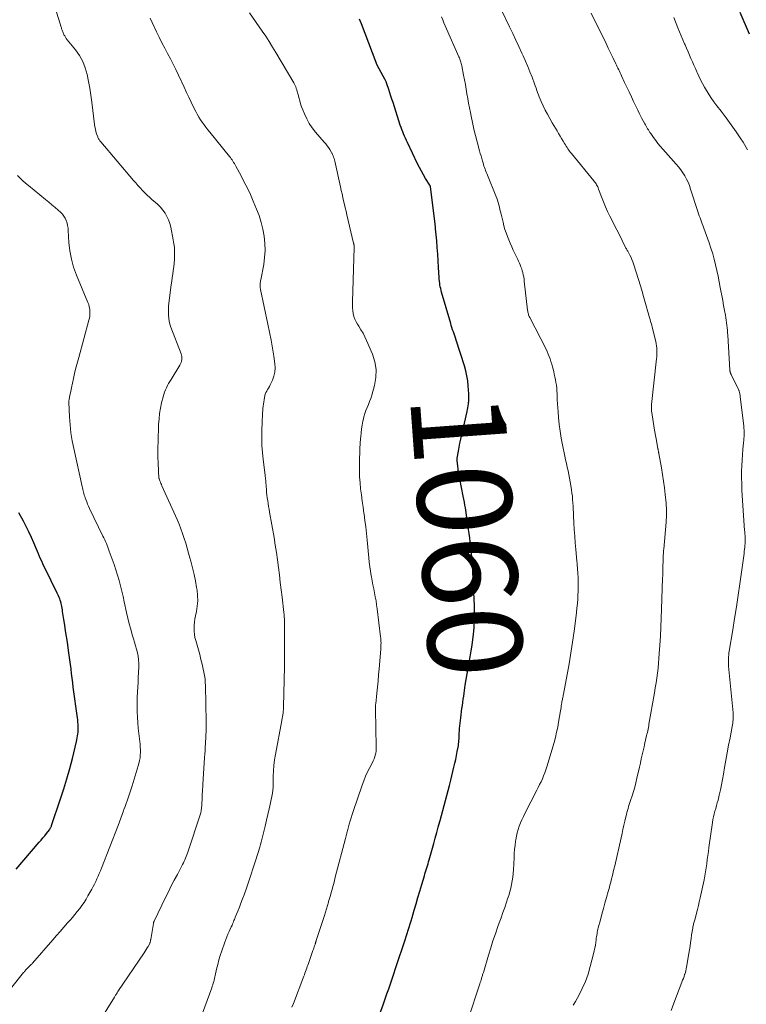
# Model space of a CAD drawing. Units: feet. Extents: x 1915000 to 1920034, y 560000 to 565000.
# Drawn here: x 1915571 to 1915725, y 561704 to 561914 of the extents above; entities that cross this region are included whole.
import ezdxf
from ezdxf.enums import TextEntityAlignment as Align

# ---------------------------------------------------------------- set-up
doc = ezdxf.new("R2010")
doc.units = ezdxf.units.FT
doc.header["$LTSCALE"] = 100
doc.header["$MEASUREMENT"] = 0
for name, color, linetype, lineweight in [('CONTOUR INDEX', 32, 'Continuous', 25), ('CONTOUR INDEX LABEL', 7, 'Continuous', 15), ('CONTOUR INTERMEDIATE', 40, 'Continuous', 15)]:
    doc.layers.add(name, color=color, linetype=linetype, lineweight=lineweight)
doc.styles.add('slant', font='romans.shx', dxfattribs={"oblique": 14.999978})

msp = doc.modelspace()

# ---------------------------------------------------------------- linework, layer by layer
at = {"layer": 'CONTOUR INDEX', "flags": 128}
for points, elevation in [([(1915645.46, 561696.38), (1915648.44, 561704.54), (1915648.82, 561705.6), (1915649.2, 561706.66), (1915649.58, 561707.73), (1915649.95, 561708.79), (1915650.31, 561709.86), (1915650.67, 561710.93), (1915651.03, 561712), (1915651.39, 561713.07), (1915652.84, 561717.49), (1915653.06, 561718.15), (1915653.28, 561718.82), (1915653.5, 561719.49), (1915653.71, 561720.16), (1915653.93, 561720.84), (1915654.13, 561721.51), (1915654.34, 561722.18), (1915654.54, 561722.86), (1915654.99, 561724.4), (1915655.39, 561725.76), (1915655.79, 561727.12), (1915656.19, 561728.48), (1915656.59, 561729.85), (1915657.14, 561731.71), (1915657.27, 561732.14), (1915657.39, 561732.57), (1915657.52, 561733), (1915657.66, 561733.43), (1915657.79, 561733.86), (1915657.92, 561734.29), (1915658.04, 561734.72), (1915658.17, 561735.15), (1915659.14, 561738.56), (1915659.46, 561739.73), (1915659.79, 561740.9), (1915660.1, 561742.07), (1915660.42, 561743.24), (1915660.47, 561743.45), (1915660.75, 561744.52), (1915661.04, 561745.59), (1915661.33, 561746.66), (1915661.63, 561747.72), (1915661.92, 561748.79), (1915662.21, 561749.86), (1915662.48, 561750.93), (1915662.75, 561752.01), (1915663.42, 561754.82), (1915663.62, 561755.64), (1915663.8, 561756.46), (1915663.96, 561757.28), (1915664.12, 561758.11), (1915664.3, 561759.09), (1915664.36, 561759.43), (1915664.41, 561759.76), (1915664.44, 561760.1), (1915664.47, 561760.44), (1915664.48, 561760.48), (1915664.5, 561760.8), (1915664.51, 561761.12), (1915664.53, 561761.44), (1915664.54, 561761.77), (1915664.55, 561762.09), (1915664.57, 561762.41), (1915664.59, 561762.73), (1915664.63, 561763.05), (1915664.88, 561765.31), (1915664.96, 561765.96), (1915665.04, 561766.61), (1915665.13, 561767.27), (1915665.22, 561767.92), (1915665.31, 561768.57), (1915665.4, 561769.22), (1915665.49, 561769.87), (1915665.59, 561770.52), (1915665.83, 561772.21), (1915666.01, 561773.43), (1915666.21, 561774.64), (1915666.42, 561775.86), (1915666.65, 561777.07), (1915666.87, 561778.28), (1915667.08, 561779.49), (1915667.26, 561780.71), (1915667.42, 561781.93), (1915667.55, 561782.98), (1915667.7, 561784.49), (1915667.79, 561786.01), (1915667.81, 561787.54), (1915667.77, 561789.06), (1915667.34, 561797.72), (1915667.31, 561798.11), (1915667.29, 561798.49), (1915667.26, 561798.88), (1915667.23, 561799.27), (1915667.19, 561799.65), (1915667.16, 561800.04), (1915667.12, 561800.42), (1915667.08, 561800.81), (1915666.99, 561801.8), (1915666.89, 561802.68), (1915666.79, 561803.56), (1915666.67, 561804.44), (1915666.55, 561805.32), (1915665.86, 561809.87), (1915665.75, 561810.5), (1915665.65, 561811.13), (1915665.53, 561811.77), (1915665.41, 561812.4), (1915664.67, 561816.06), (1915664.54, 561816.74), (1915664.42, 561817.42), (1915664.32, 561818.11), (1915664.23, 561818.79), (1915664.1, 561819.89), (1915664.09, 561820.03), (1915664.08, 561820.17), (1915664.09, 561820.3), (1915664.11, 561820.44), (1915664.38, 561821.91), (1915664.54, 561822.78), (1915664.71, 561823.65), (1915664.9, 561824.51), (1915665.09, 561825.38), (1915666.24, 561830.4), (1915666.32, 561830.79), (1915666.39, 561831.18), (1915666.45, 561831.57), (1915666.51, 561831.96), (1915666.54, 561832.3), (1915666.57, 561832.52), (1915666.59, 561832.75), (1915666.6, 561832.97), (1915666.61, 561833.2), (1915666.61, 561833.43), (1915666.61, 561833.65), (1915666.6, 561833.88), (1915666.59, 561834.11), (1915666.46, 561835.82), (1915666.34, 561836.9), (1915666.17, 561837.96), (1915665.93, 561839.02), (1915665.64, 561840.06), (1915663.91, 561845.55), (1915663.77, 561845.99), (1915663.62, 561846.43), (1915663.47, 561846.87), (1915663.31, 561847.31), (1915663.15, 561847.75), (1915663.01, 561848.19), (1915662.86, 561848.64), (1915662.73, 561849.08), (1915660.81, 561855.72), (1915660.71, 561856.1), (1915660.61, 561856.48), (1915660.53, 561856.87), (1915660.46, 561857.26), (1915660.41, 561857.65), (1915660.36, 561858.04), (1915660.32, 561858.43), (1915660.29, 561858.83), (1915660.17, 561860.95), (1915660.09, 561862.37), (1915659.99, 561863.79), (1915659.88, 561865.21), (1915659.76, 561866.63), (1915659.53, 561869.2), (1915659.52, 561869.33), (1915659.51, 561869.47), (1915659.5, 561869.6), (1915659.48, 561869.74), (1915659.46, 561869.87), (1915659.45, 561870), (1915659.43, 561870.14), (1915659.42, 561870.27), (1915658.46, 561878.07), (1915658.45, 561878.12), (1915658.44, 561878.17), (1915658.43, 561878.23), (1915658.41, 561878.27), (1915658.39, 561878.32), (1915658.36, 561878.37), (1915658.34, 561878.42), (1915658.31, 561878.46), (1915657.42, 561879.89), (1915656.96, 561880.65), (1915656.52, 561881.43), (1915656.1, 561882.22), (1915655.71, 561883.01), (1915653.55, 561887.51), (1915653.34, 561887.96), (1915653.13, 561888.41), (1915652.93, 561888.86), (1915652.73, 561889.32), (1915652.54, 561889.78), (1915652.36, 561890.24), (1915652.2, 561890.71), (1915652.04, 561891.18), (1915650.49, 561896.04), (1915650.27, 561896.71), (1915650.05, 561897.39), (1915649.82, 561898.07), (1915649.6, 561898.74), (1915649.17, 561899.99), (1915649.16, 561900.04), (1915649.14, 561900.09), (1915649.12, 561900.14), (1915649.11, 561900.19), (1915649.09, 561900.25), (1915649.07, 561900.3), (1915649.05, 561900.35), (1915649.03, 561900.4), (1915649, 561900.48), (1915648.96, 561900.57), (1915648.92, 561900.66), (1915648.88, 561900.75), (1915648.84, 561900.83), (1915647.13, 561903.97), (1915647.1, 561904.03), (1915647.07, 561904.09), (1915647.04, 561904.16), (1915647.01, 561904.22), (1915646.99, 561904.29), (1915646.96, 561904.35), (1915646.94, 561904.42), (1915646.91, 561904.48), (1915643.77, 561912.73), (1915643.39, 561913.69)], 1060), ([(1915726.21, 561910.52), (1915724.22, 561915.11)], 1080), ([(1915570.5, 561733.14), (1915575.38, 561738.84), (1915575.78, 561739.31), (1915576.17, 561739.78), (1915576.55, 561740.25), (1915576.93, 561740.73), (1915577.52, 561741.49), (1915577.59, 561741.6), (1915577.67, 561741.71), (1915577.73, 561741.82), (1915577.8, 561741.93), (1915577.86, 561742.04), (1915577.91, 561742.16), (1915577.96, 561742.28), (1915578, 561742.4), (1915579.92, 561748.07), (1915580.61, 561750.21), (1915581.26, 561752.35), (1915581.86, 561754.51), (1915582.42, 561756.68), (1915583.29, 561760.24), (1915583.38, 561760.64), (1915583.46, 561761.04), (1915583.53, 561761.44), (1915583.58, 561761.84), (1915583.62, 561762.25), (1915583.65, 561762.66), (1915583.65, 561763.07), (1915583.64, 561763.47), (1915583.64, 561763.53), (1915583.61, 561763.96), (1915583.58, 561764.4), (1915583.54, 561764.83), (1915583.48, 561765.27), (1915582.61, 561771.78), (1915582.49, 561772.75), (1915582.36, 561773.72), (1915582.24, 561774.7), (1915582.13, 561775.67), (1915582.01, 561776.64), (1915581.89, 561777.62), (1915581.75, 561778.59), (1915581.61, 561779.56), (1915581.35, 561781.35), (1915581.17, 561782.55), (1915580.98, 561783.76), (1915580.8, 561784.97), (1915580.61, 561786.17), (1915580.34, 561787.91), (1915580.28, 561788.25), (1915580.22, 561788.59), (1915580.16, 561788.92), (1915580.1, 561789.26), (1915580.03, 561789.6), (1915579.94, 561789.93), (1915579.84, 561790.25), (1915579.73, 561790.57), (1915579.6, 561790.88), (1915579.47, 561791.19), (1915579.33, 561791.5), (1915579.18, 561791.8), (1915576.6, 561796.99), (1915576.36, 561797.5), (1915576.12, 561798.02), (1915575.89, 561798.54), (1915575.67, 561799.06), (1915575.46, 561799.58), (1915575.24, 561800.11), (1915575.02, 561800.63), (1915574.8, 561801.15), (1915574.23, 561802.46), (1915573.7, 561803.63), (1915573.16, 561804.79), (1915572.59, 561805.94), (1915572, 561807.07), (1915571.05, 561808.83)], 1040)]:
    msp.add_lwpolyline(points, dxfattribs=dict(at, elevation=elevation))
at = {"layer": 'CONTOUR INTERMEDIATE', "flags": 128}
for points, elevation in [([(1915587.76, 561700.11), (1915591.32, 561705.92), (1915591.41, 561706.07), (1915591.51, 561706.23), (1915591.6, 561706.38), (1915591.7, 561706.53), (1915591.79, 561706.68), (1915591.89, 561706.83), (1915591.99, 561706.98), (1915592.09, 561707.13), (1915597.68, 561715.39), (1915597.9, 561715.72), (1915598.1, 561716.05), (1915598.3, 561716.39), (1915598.49, 561716.73), (1915598.83, 561717.37), (1915598.84, 561717.4), (1915598.85, 561717.42), (1915598.86, 561717.44), (1915598.87, 561717.46), (1915598.9, 561717.55), (1915598.91, 561717.57), (1915598.92, 561717.59), (1915598.92, 561717.62), (1915598.93, 561717.64), (1915598.97, 561717.79), (1915598.99, 561717.89), (1915599.01, 561717.99), (1915599.03, 561718.09), (1915599.04, 561718.19), (1915599.62, 561721.63), (1915599.63, 561721.69), (1915599.64, 561721.75), (1915599.66, 561721.81), (1915599.68, 561721.86), (1915599.7, 561721.92), (1915599.72, 561721.98), (1915599.74, 561722.03), (1915599.76, 561722.09), (1915602.19, 561727.1), (1915602.8, 561728.34), (1915603.42, 561729.58), (1915604.05, 561730.81), (1915604.7, 561732.03), (1915605.65, 561733.82), (1915605.82, 561734.15), (1915605.98, 561734.48), (1915606.14, 561734.81), (1915606.3, 561735.15), (1915606.44, 561735.49), (1915606.58, 561735.84), (1915606.71, 561736.18), (1915606.83, 561736.53), (1915609.65, 561745.11), (1915609.69, 561745.24), (1915609.72, 561745.37), (1915609.75, 561745.5), (1915609.77, 561745.63), (1915609.79, 561745.74), (1915609.82, 561745.92), (1915609.84, 561746.11), (1915609.86, 561746.3), (1915609.87, 561746.49), (1915609.96, 561748.59), (1915609.97, 561748.91), (1915609.99, 561749.23), (1915610.01, 561749.55), (1915610.04, 561749.86), (1915610.07, 561750.18), (1915610.09, 561750.5), (1915610.11, 561750.82), (1915610.14, 561751.14), (1915610.49, 561756.84), (1915610.54, 561757.58), (1915610.58, 561758.32), (1915610.62, 561759.06), (1915610.67, 561759.8), (1915610.69, 561760.36), (1915610.72, 561760.82), (1915610.74, 561761.28), (1915610.77, 561761.75), (1915610.79, 561762.21), (1915610.8, 561762.33), (1915610.82, 561762.85), (1915610.83, 561763.37), (1915610.83, 561763.89), (1915610.83, 561764.42), (1915610.67, 561772.1), (1915610.63, 561772.84), (1915610.57, 561773.57), (1915610.46, 561774.3), (1915610.32, 561775.02), (1915610.19, 561775.64), (1915609.95, 561776.67), (1915609.7, 561777.69), (1915609.44, 561778.71), (1915609.16, 561779.73), (1915608.59, 561781.73), (1915608.44, 561782.37), (1915608.33, 561783.01), (1915608.27, 561783.67), (1915608.26, 561784.32), (1915608.29, 561784.98), (1915608.35, 561785.64), (1915608.44, 561786.29), (1915608.56, 561786.94), (1915608.77, 561787.89), (1915608.94, 561789.01), (1915609.03, 561790.14), (1915609, 561791.27), (1915608.88, 561792.4), (1915608.79, 561792.96), (1915608.53, 561794.37), (1915608.25, 561795.77), (1915607.93, 561797.16), (1915607.58, 561798.55), (1915607.38, 561799.26), (1915607.1, 561800.3), (1915606.8, 561801.33), (1915606.49, 561802.37), (1915606.17, 561803.39), (1915605.82, 561804.42), (1915605.46, 561805.43), (1915605.05, 561806.43), (1915604.63, 561807.42), (1915601.42, 561814.57), (1915601.31, 561814.83), (1915601.2, 561815.09), (1915601.1, 561815.35), (1915601, 561815.62), (1915600.85, 561816.03), (1915600.83, 561816.09), (1915600.82, 561816.15), (1915600.8, 561816.22), (1915600.79, 561816.28), (1915600.78, 561816.34), (1915600.77, 561816.41), (1915600.76, 561816.47), (1915600.76, 561816.53), (1915600.74, 561816.83), (1915600.72, 561817.04), (1915600.7, 561817.26), (1915600.69, 561817.47), (1915600.68, 561817.68), (1915600.6, 561819.47), (1915600.56, 561820.58), (1915600.54, 561821.68), (1915600.56, 561822.79), (1915600.59, 561823.9), (1915600.73, 561827.62), (1915600.81, 561828.78), (1915600.94, 561829.93), (1915601.13, 561831.08), (1915601.36, 561832.22), (1915601.67, 561833.5), (1915601.8, 561833.99), (1915601.96, 561834.48), (1915602.15, 561834.95), (1915602.36, 561835.41), (1915602.59, 561835.86), (1915602.83, 561836.31), (1915603.09, 561836.75), (1915603.35, 561837.18), (1915605.24, 561840.21), (1915605.39, 561840.49), (1915605.51, 561840.78), (1915605.59, 561841.08), (1915605.65, 561841.39), (1915605.67, 561841.71), (1915605.66, 561842.02), (1915605.59, 561842.33), (1915605.5, 561842.63), (1915603.33, 561848.31), (1915603.13, 561848.92), (1915602.97, 561849.54), (1915602.87, 561850.16), (1915602.8, 561850.8), (1915602.79, 561851.44), (1915602.8, 561852.08), (1915602.84, 561852.72), (1915602.91, 561853.36), (1915603.42, 561857.27), (1915603.52, 561858.04), (1915603.63, 561858.8), (1915603.73, 561859.57), (1915603.84, 561860.33), (1915603.94, 561861.1), (1915604.02, 561861.87), (1915604.07, 561862.64), (1915604.11, 561863.41), (1915604.11, 561863.53), (1915604.11, 561864.37), (1915604.06, 561865.2), (1915603.97, 561866.02), (1915603.83, 561866.84), (1915603.29, 561869.52), (1915603.09, 561870.29), (1915602.83, 561871.05), (1915602.49, 561871.77), (1915602.09, 561872.47), (1915601.63, 561873.12), (1915601.13, 561873.75), (1915600.57, 561874.32), (1915599.97, 561874.86), (1915599.38, 561875.35), (1915598.84, 561875.81), (1915598.31, 561876.3), (1915597.8, 561876.8), (1915597.3, 561877.32), (1915596.82, 561877.85), (1915596.34, 561878.39), (1915595.87, 561878.93), (1915595.4, 561879.47), (1915588.47, 561887.62), (1915588.37, 561887.75), (1915588.27, 561887.88), (1915588.17, 561888.01), (1915588.07, 561888.14), (1915587.99, 561888.27), (1915587.91, 561888.41), (1915587.84, 561888.56), (1915587.78, 561888.71), (1915587.56, 561889.37), (1915587.42, 561889.85), (1915587.29, 561890.34), (1915587.2, 561890.84), (1915587.12, 561891.34), (1915586.55, 561896.08), (1915586.35, 561897.56), (1915586.13, 561899.03), (1915585.86, 561900.5), (1915585.56, 561901.96), (1915585.14, 561903.38), (1915584.61, 561904.73), (1915583.89, 561906), (1915583.04, 561907.2), (1915581.3, 561909.35), (1915581.11, 561909.6), (1915580.94, 561909.86), (1915580.78, 561910.14), (1915580.63, 561910.42), (1915580.52, 561910.67), (1915580.44, 561910.84), (1915580.37, 561911.01), (1915580.31, 561911.18), (1915580.24, 561911.35), (1915580.19, 561911.52), (1915580.13, 561911.69), (1915580.07, 561911.87), (1915580.02, 561912.04), (1915577.63, 561919.9)], 1048), ([(1915688.73, 561704.21), (1915689.2, 561705.01), (1915689.92, 561706.3), (1915690.67, 561707.78), (1915691.35, 561709.29), (1915691.9, 561710.85), (1915692.38, 561712.44), (1915693.08, 561715.18), (1915693.22, 561715.78), (1915693.35, 561716.37), (1915693.45, 561716.97), (1915693.54, 561717.57), (1915693.61, 561718.14), (1915693.65, 561718.46), (1915693.7, 561718.78), (1915693.75, 561719.09), (1915693.8, 561719.41), (1915693.86, 561719.73), (1915693.93, 561720.05), (1915694, 561720.36), (1915694.08, 561720.67), (1915694.54, 561722.4), (1915694.85, 561723.58), (1915695.17, 561724.75), (1915695.49, 561725.92), (1915695.81, 561727.09), (1915696.17, 561728.36), (1915696.36, 561729.04), (1915696.54, 561729.73), (1915696.72, 561730.41), (1915696.9, 561731.1), (1915697.07, 561731.79), (1915697.23, 561732.48), (1915697.39, 561733.17), (1915697.55, 561733.86), (1915698.9, 561739.79), (1915699.11, 561740.69), (1915699.31, 561741.58), (1915699.51, 561742.47), (1915699.72, 561743.37), (1915699.93, 561744.29), (1915700.04, 561744.72), (1915700.15, 561745.15), (1915700.27, 561745.58), (1915700.39, 561746.01), (1915700.52, 561746.43), (1915700.66, 561746.85), (1915700.79, 561747.28), (1915700.93, 561747.7), (1915701.26, 561748.7), (1915701.55, 561749.62), (1915701.83, 561750.55), (1915702.07, 561751.49), (1915702.29, 561752.44), (1915702.81, 561754.81), (1915703.01, 561755.68), (1915703.2, 561756.55), (1915703.39, 561757.42), (1915703.59, 561758.3), (1915703.78, 561759.13), (1915703.88, 561759.58), (1915703.98, 561760.04), (1915704.09, 561760.49), (1915704.2, 561760.95), (1915704.25, 561761.16), (1915704.33, 561761.5), (1915704.41, 561761.85), (1915704.49, 561762.2), (1915704.56, 561762.55), (1915704.63, 561762.91), (1915704.7, 561763.26), (1915704.77, 561763.61), (1915704.83, 561763.96), (1915706, 561770.63), (1915706.18, 561771.67), (1915706.34, 561772.7), (1915706.49, 561773.74), (1915706.63, 561774.78), (1915706.76, 561775.82), (1915706.87, 561776.87), (1915706.96, 561777.91), (1915707.03, 561778.96), (1915707.15, 561780.69), (1915707.26, 561782.61), (1915707.36, 561784.53), (1915707.45, 561786.44), (1915707.52, 561788.36), (1915707.73, 561794.98), (1915707.75, 561795.52), (1915707.76, 561796.06), (1915707.78, 561796.6), (1915707.79, 561797.14), (1915707.8, 561797.49), (1915707.81, 561797.86), (1915707.82, 561798.22), (1915707.83, 561798.59), (1915707.84, 561798.96), (1915707.85, 561799.24), (1915707.86, 561799.47), (1915707.87, 561799.7), (1915707.88, 561799.93), (1915707.9, 561800.16), (1915707.91, 561800.4), (1915707.93, 561800.63), (1915707.95, 561800.86), (1915707.97, 561801.09), (1915708.46, 561806.88), (1915708.5, 561807.38), (1915708.52, 561807.88), (1915708.54, 561808.39), (1915708.55, 561808.89), (1915708.55, 561809.39), (1915708.54, 561809.9), (1915708.51, 561810.4), (1915708.47, 561810.9), (1915708.29, 561812.75), (1915708.13, 561814.17), (1915707.95, 561815.59), (1915707.74, 561817.01), (1915707.49, 561818.42), (1915706.94, 561821.42), (1915706.91, 561821.55), (1915706.89, 561821.68), (1915706.86, 561821.81), (1915706.84, 561821.94), (1915706.81, 561822.07), (1915706.78, 561822.2), (1915706.76, 561822.33), (1915706.74, 561822.46), (1915706.5, 561823.75), (1915706.36, 561824.53), (1915706.23, 561825.3), (1915706.09, 561826.08), (1915705.97, 561826.86), (1915705.43, 561830.15), (1915705.4, 561830.37), (1915705.38, 561830.58), (1915705.36, 561830.8), (1915705.35, 561831.01), (1915705.34, 561831.23), (1915705.35, 561831.44), (1915705.36, 561831.66), (1915705.38, 561831.87), (1915706.43, 561841.53), (1915706.47, 561841.99), (1915706.5, 561842.45), (1915706.51, 561842.92), (1915706.51, 561843.38), (1915706.48, 561843.85), (1915706.43, 561844.31), (1915706.36, 561844.77), (1915706.26, 561845.22), (1915705.51, 561848.29), (1915705.41, 561848.7), (1915705.3, 561849.12), (1915705.18, 561849.52), (1915705.07, 561849.93), (1915704.95, 561850.34), (1915704.83, 561850.75), (1915704.71, 561851.15), (1915704.6, 561851.56), (1915704.26, 561852.79), (1915703.98, 561853.8), (1915703.69, 561854.82), (1915703.38, 561855.83), (1915703.08, 561856.85), (1915701.57, 561861.71), (1915701.4, 561862.18), (1915701.22, 561862.65), (1915701.02, 561863.1), (1915700.79, 561863.55), (1915700.49, 561864.11), (1915700.4, 561864.27), (1915700.31, 561864.43), (1915700.22, 561864.59), (1915700.13, 561864.75), (1915700.03, 561864.9), (1915699.95, 561865.06), (1915699.86, 561865.23), (1915699.78, 561865.39), (1915699.31, 561866.37), (1915699, 561867.02), (1915698.68, 561867.68), (1915698.36, 561868.33), (1915698.03, 561868.97), (1915696.55, 561871.85), (1915696.05, 561872.86), (1915695.58, 561873.88), (1915695.15, 561874.92), (1915694.74, 561875.97), (1915694.13, 561877.61), (1915694.04, 561877.85), (1915693.94, 561878.08), (1915693.83, 561878.31), (1915693.71, 561878.54), (1915693.59, 561878.76), (1915693.45, 561878.97), (1915693.3, 561879.18), (1915693.15, 561879.38), (1915688.37, 561885.16), (1915688.17, 561885.41), (1915687.98, 561885.66), (1915687.79, 561885.92), (1915687.61, 561886.19), (1915687.43, 561886.46), (1915687.26, 561886.73), (1915687.09, 561887), (1915686.92, 561887.27), (1915686.6, 561887.81), (1915686.28, 561888.35), (1915685.95, 561888.89), (1915685.63, 561889.43), (1915685.31, 561889.98), (1915684.27, 561891.72), (1915683.77, 561892.6), (1915683.28, 561893.5), (1915682.82, 561894.4), (1915682.38, 561895.32), (1915681.95, 561896.25), (1915681.75, 561896.71), (1915681.55, 561897.18), (1915681.37, 561897.65), (1915681.19, 561898.12), (1915681.02, 561898.59), (1915680.85, 561899.07), (1915680.68, 561899.54), (1915680.5, 561900.01), (1915680, 561901.36), (1915679.56, 561902.5), (1915679.1, 561903.64), (1915678.62, 561904.77), (1915678.13, 561905.89), (1915677.87, 561906.47), (1915677.22, 561907.88), (1915676.57, 561909.28), (1915675.91, 561910.68), (1915675.24, 561912.07), (1915673.45, 561915.79)], 1068), ([(1915609.55, 561701.22), (1915612, 561707.93), (1915612.12, 561708.26), (1915612.22, 561708.58), (1915612.32, 561708.91), (1915612.41, 561709.24), (1915612.49, 561709.57), (1915612.58, 561709.9), (1915612.66, 561710.24), (1915612.73, 561710.57), (1915613.02, 561711.89), (1915613.26, 561712.87), (1915613.52, 561713.86), (1915613.81, 561714.83), (1915614.13, 561715.79), (1915614.75, 561717.61), (1915614.96, 561718.2), (1915615.19, 561718.78), (1915615.44, 561719.36), (1915615.7, 561719.93), (1915616.15, 561720.86), (1915616.2, 561720.96), (1915616.24, 561721.06), (1915616.29, 561721.17), (1915616.33, 561721.27), (1915616.38, 561721.37), (1915616.42, 561721.48), (1915616.46, 561721.58), (1915616.51, 561721.69), (1915616.61, 561721.96), (1915616.71, 561722.2), (1915616.81, 561722.45), (1915616.9, 561722.69), (1915617, 561722.93), (1915617.52, 561724.18), (1915617.87, 561725.05), (1915618.21, 561725.92), (1915618.54, 561726.8), (1915618.87, 561727.68), (1915619.3, 561728.9), (1915619.82, 561730.39), (1915620.33, 561731.89), (1915620.82, 561733.4), (1915621.3, 561734.91), (1915622.19, 561737.83), (1915622.35, 561738.36), (1915622.5, 561738.9), (1915622.65, 561739.44), (1915622.79, 561739.98), (1915623.36, 561742.3), (1915623.65, 561743.52), (1915623.94, 561744.75), (1915624.21, 561745.99), (1915624.47, 561747.22), (1915624.9, 561749.28), (1915624.93, 561749.49), (1915624.96, 561749.69), (1915624.99, 561749.9), (1915625, 561750.11), (1915625.01, 561750.32), (1915625.02, 561750.53), (1915625.02, 561750.74), (1915625.03, 561750.95), (1915625.06, 561752.86), (1915625.1, 561754.03), (1915625.19, 561755.19), (1915625.33, 561756.35), (1915625.52, 561757.5), (1915626.85, 561764.69), (1915626.89, 561764.88), (1915626.93, 561765.07), (1915626.97, 561765.26), (1915627.01, 561765.45), (1915627.05, 561765.64), (1915627.09, 561765.83), (1915627.12, 561766.02), (1915627.14, 561766.21), (1915627.17, 561766.42), (1915627.2, 561766.72), (1915627.23, 561767.02), (1915627.24, 561767.32), (1915627.25, 561767.62), (1915627.42, 561776.21), (1915627.44, 561776.99), (1915627.45, 561777.77), (1915627.45, 561778.55), (1915627.45, 561779.33), (1915627.45, 561785.49), (1915627.44, 561785.72), (1915627.44, 561785.95), (1915627.43, 561786.18), (1915627.42, 561786.41), (1915627.41, 561786.61), (1915627.41, 561786.74), (1915627.4, 561786.87), (1915627.39, 561786.99), (1915627.38, 561787.12), (1915627.36, 561787.25), (1915627.35, 561787.37), (1915627.34, 561787.5), (1915627.32, 561787.63), (1915626.94, 561790.89), (1915626.75, 561792.48), (1915626.56, 561794.07), (1915626.37, 561795.65), (1915626.17, 561797.24), (1915625.96, 561798.83), (1915625.74, 561800.41), (1915625.49, 561801.99), (1915625.23, 561803.57), (1915624.28, 561808.99), (1915624.18, 561809.59), (1915624.07, 561810.2), (1915623.98, 561810.8), (1915623.88, 561811.4), (1915623.8, 561812.01), (1915623.72, 561812.61), (1915623.66, 561813.22), (1915623.61, 561813.83), (1915623.56, 561814.52), (1915623.54, 561814.81), (1915623.51, 561815.1), (1915623.48, 561815.39), (1915623.45, 561815.68), (1915623.41, 561815.97), (1915623.38, 561816.26), (1915623.34, 561816.55), (1915623.31, 561816.84), (1915622.91, 561820.19), (1915622.76, 561821.68), (1915622.66, 561823.17), (1915622.63, 561824.67), (1915622.65, 561826.17), (1915622.73, 561828.25), (1915622.74, 561828.71), (1915622.76, 561829.17), (1915622.79, 561829.63), (1915622.81, 561830.09), (1915622.84, 561830.55), (1915622.88, 561831.01), (1915622.93, 561831.47), (1915622.98, 561831.93), (1915623.17, 561833.33), (1915623.25, 561833.69), (1915623.35, 561834.04), (1915623.5, 561834.37), (1915623.68, 561834.69), (1915623.87, 561835.01), (1915624.06, 561835.33), (1915624.23, 561835.66), (1915624.4, 561836), (1915624.87, 561837), (1915625.18, 561837.85), (1915625.39, 561838.72), (1915625.44, 561839.61), (1915625.39, 561840.52), (1915625.16, 561842.11), (1915624.89, 561843.82), (1915624.6, 561845.52), (1915624.28, 561847.22), (1915623.93, 561848.92), (1915622.35, 561856.31), (1915622.32, 561856.44), (1915622.3, 561856.56), (1915622.28, 561856.69), (1915622.27, 561856.82), (1915622.26, 561856.94), (1915622.25, 561857.07), (1915622.26, 561857.2), (1915622.27, 561857.33), (1915622.29, 561857.5), (1915622.31, 561857.72), (1915622.34, 561857.93), (1915622.38, 561858.14), (1915622.42, 561858.36), (1915623.03, 561861.61), (1915623.23, 561863.1), (1915623.33, 561864.59), (1915623.28, 561866.09), (1915623.13, 561867.59), (1915622.85, 561869.07), (1915622.5, 561870.53), (1915622.04, 561871.97), (1915621.5, 561873.38), (1915620.79, 561875.08), (1915620.2, 561876.44), (1915619.58, 561877.79), (1915618.92, 561879.12), (1915618.24, 561880.43), (1915617.12, 561882.5), (1915616.97, 561882.77), (1915616.82, 561883.03), (1915616.65, 561883.3), (1915616.49, 561883.56), (1915616.31, 561883.81), (1915616.13, 561884.06), (1915615.95, 561884.31), (1915615.75, 561884.55), (1915611.6, 561889.68), (1915611.19, 561890.21), (1915610.78, 561890.74), (1915610.38, 561891.27), (1915609.98, 561891.81), (1915609.6, 561892.36), (1915609.25, 561892.93), (1915608.91, 561893.5), (1915608.6, 561894.09), (1915608.15, 561895), (1915607.63, 561896.05), (1915607.12, 561897.11), (1915606.62, 561898.17), (1915606.13, 561899.24), (1915604.96, 561901.83), (1915604.41, 561903), (1915603.84, 561904.16), (1915603.24, 561905.3), (1915602.63, 561906.44), (1915602.01, 561907.57), (1915601.41, 561908.72), (1915600.83, 561909.87), (1915600.27, 561911.03), (1915599.35, 561912.98), (1915598.9, 561913.94)], 1052), ([(1915629.02, 561703.81), (1915629.33, 561704.6), (1915631.53, 561710.38), (1915631.66, 561710.72), (1915631.79, 561711.06), (1915631.91, 561711.4), (1915632.04, 561711.74), (1915632.16, 561712.09), (1915632.28, 561712.43), (1915632.41, 561712.77), (1915632.53, 561713.12), (1915633.49, 561715.88), (1915633.58, 561716.13), (1915633.66, 561716.37), (1915633.75, 561716.62), (1915633.83, 561716.86), (1915633.93, 561717.16), (1915633.97, 561717.26), (1915634, 561717.36), (1915634.03, 561717.45), (1915634.06, 561717.55), (1915634.1, 561717.65), (1915634.13, 561717.75), (1915634.16, 561717.85), (1915634.19, 561717.95), (1915635.92, 561723.32), (1915636.14, 561724.02), (1915636.36, 561724.72), (1915636.57, 561725.42), (1915636.78, 561726.12), (1915636.81, 561726.24), (1915637, 561726.88), (1915637.19, 561727.53), (1915637.37, 561728.17), (1915637.55, 561728.82), (1915637.72, 561729.47), (1915637.89, 561730.12), (1915638.07, 561730.76), (1915638.24, 561731.41), (1915640.38, 561739.66), (1915640.45, 561739.94), (1915640.52, 561740.22), (1915640.6, 561740.5), (1915640.67, 561740.78), (1915640.69, 561740.85), (1915640.75, 561741.1), (1915640.82, 561741.35), (1915640.88, 561741.59), (1915640.95, 561741.84), (1915641.18, 561742.71), (1915641.37, 561743.38), (1915641.57, 561744.06), (1915641.78, 561744.73), (1915642, 561745.4), (1915643.93, 561750.97), (1915644.29, 561751.93), (1915644.67, 561752.88), (1915645.1, 561753.81), (1915645.55, 561754.73), (1915646.1, 561755.78), (1915646.29, 561756.17), (1915646.46, 561756.57), (1915646.6, 561756.98), (1915646.73, 561757.39), (1915646.83, 561757.81), (1915646.9, 561758.24), (1915646.93, 561758.67), (1915646.94, 561759.1), (1915646.77, 561767.05), (1915646.76, 561767.2), (1915646.76, 561767.35), (1915646.77, 561767.5), (1915646.77, 561767.65), (1915646.78, 561767.8), (1915646.78, 561767.95), (1915646.8, 561768.09), (1915646.81, 561768.24), (1915647.06, 561770.52), (1915647.19, 561771.81), (1915647.32, 561773.1), (1915647.44, 561774.39), (1915647.55, 561775.68), (1915647.89, 561779.91), (1915647.91, 561780.24), (1915647.93, 561780.57), (1915647.93, 561780.9), (1915647.94, 561781.23), (1915647.93, 561781.55), (1915647.91, 561781.88), (1915647.88, 561782.21), (1915647.85, 561782.53), (1915647.13, 561788.43), (1915647.01, 561789.29), (1915646.88, 561790.15), (1915646.73, 561791), (1915646.56, 561791.85), (1915646.38, 561792.7), (1915646.21, 561793.56), (1915646.05, 561794.41), (1915645.9, 561795.26), (1915645.87, 561795.46), (1915645.71, 561796.42), (1915645.57, 561797.37), (1915645.45, 561798.33), (1915645.35, 561799.3), (1915645, 561803.05), (1915644.86, 561804.44), (1915644.7, 561805.83), (1915644.53, 561807.21), (1915644.34, 561808.59), (1915644.31, 561808.78), (1915644.13, 561810.07), (1915643.95, 561811.35), (1915643.78, 561812.64), (1915643.61, 561813.92), (1915643.48, 561815.21), (1915643.38, 561816.5), (1915643.34, 561817.8), (1915643.34, 561819.09), (1915643.37, 561820.47), (1915643.41, 561821.5), (1915643.46, 561822.54), (1915643.52, 561823.57), (1915643.6, 561824.6), (1915643.64, 561825), (1915643.72, 561825.83), (1915643.82, 561826.65), (1915643.94, 561827.48), (1915644.08, 561828.3), (1915644.13, 561828.56), (1915644.28, 561829.24), (1915644.47, 561829.91), (1915644.7, 561830.56), (1915644.98, 561831.2), (1915645.26, 561831.84), (1915645.52, 561832.48), (1915645.75, 561833.14), (1915645.96, 561833.81), (1915646.56, 561835.88), (1915646.86, 561837.58), (1915646.92, 561839.26), (1915646.64, 561840.92), (1915646.13, 561842.56), (1915644.89, 561845.43), (1915644.52, 561846.22), (1915644.13, 561847), (1915643.69, 561847.75), (1915643.24, 561848.49), (1915642.96, 561848.91), (1915642.66, 561849.44), (1915642.4, 561850), (1915642.2, 561850.58), (1915642.05, 561851.18), (1915641.96, 561851.79), (1915641.89, 561852.41), (1915641.86, 561853.03), (1915641.86, 561853.65), (1915642.23, 561865.19), (1915642.24, 561865.31), (1915642.23, 561865.43), (1915642.23, 561865.55), (1915642.22, 561865.67), (1915642.2, 561865.79), (1915642.18, 561865.91), (1915642.16, 561866.03), (1915642.13, 561866.14), (1915640.68, 561872.16), (1915640.51, 561872.9), (1915640.34, 561873.63), (1915640.17, 561874.37), (1915640, 561875.11), (1915639.84, 561875.85), (1915639.67, 561876.58), (1915639.51, 561877.32), (1915639.34, 561878.06), (1915638.1, 561883.57), (1915638.03, 561883.85), (1915637.96, 561884.12), (1915637.87, 561884.39), (1915637.77, 561884.66), (1915637.65, 561884.96), (1915637.61, 561885.07), (1915637.56, 561885.18), (1915637.5, 561885.28), (1915637.44, 561885.39), (1915637.04, 561886.01), (1915636.77, 561886.42), (1915636.49, 561886.81), (1915636.19, 561887.2), (1915635.88, 561887.57), (1915634.04, 561889.7), (1915633.34, 561890.6), (1915632.7, 561891.55), (1915632.16, 561892.55), (1915631.68, 561893.58), (1915631.32, 561894.47), (1915631.08, 561895.1), (1915630.86, 561895.74), (1915630.67, 561896.38), (1915630.5, 561897.04), (1915630.33, 561897.72), (1915630.24, 561898.05), (1915630.15, 561898.37), (1915630.05, 561898.7), (1915629.95, 561899.02), (1915629.93, 561899.06), (1915629.82, 561899.36), (1915629.7, 561899.64), (1915629.56, 561899.92), (1915629.41, 561900.2), (1915625.63, 561906.65), (1915624.93, 561907.8), (1915624.22, 561908.95), (1915623.47, 561910.07), (1915622.71, 561911.19), (1915619.99, 561915.06)], 1056), ([(1915666.52, 561701.46), (1915668.84, 561708.54), (1915668.93, 561708.81), (1915669.02, 561709.08), (1915669.1, 561709.35), (1915669.19, 561709.62), (1915669.25, 561709.81), (1915669.3, 561709.98), (1915669.36, 561710.16), (1915669.41, 561710.34), (1915669.46, 561710.52), (1915669.51, 561710.69), (1915669.56, 561710.87), (1915669.62, 561711.05), (1915669.67, 561711.22), (1915670.76, 561714.9), (1915671.23, 561716.42), (1915671.71, 561717.93), (1915672.22, 561719.43), (1915672.74, 561720.93), (1915673.03, 561721.73), (1915673.42, 561722.83), (1915673.81, 561723.92), (1915674.2, 561725.02), (1915674.59, 561726.12), (1915674.83, 561726.83), (1915675.08, 561727.57), (1915675.3, 561728.33), (1915675.49, 561729.09), (1915675.65, 561729.86), (1915675.79, 561730.63), (1915675.9, 561731.41), (1915675.98, 561732.19), (1915676.04, 561732.98), (1915676.18, 561735.58), (1915676.24, 561736.46), (1915676.31, 561737.35), (1915676.41, 561738.23), (1915676.52, 561739.11), (1915676.56, 561739.39), (1915676.69, 561740.12), (1915676.85, 561740.85), (1915677.06, 561741.56), (1915677.3, 561742.27), (1915677.57, 561742.96), (1915677.86, 561743.64), (1915678.18, 561744.32), (1915678.5, 561744.99), (1915681.02, 561749.9), (1915681.32, 561750.51), (1915681.62, 561751.11), (1915681.92, 561751.72), (1915682.2, 561752.33), (1915682.47, 561752.95), (1915682.72, 561753.57), (1915682.95, 561754.21), (1915683.15, 561754.85), (1915684.67, 561760.06), (1915684.96, 561761.13), (1915685.22, 561762.21), (1915685.45, 561763.3), (1915685.65, 561764.39), (1915686.05, 561766.74), (1915686.11, 561767.11), (1915686.17, 561767.48), (1915686.22, 561767.85), (1915686.28, 561768.22), (1915686.33, 561768.5), (1915686.36, 561768.73), (1915686.4, 561768.96), (1915686.44, 561769.19), (1915686.49, 561769.41), (1915686.53, 561769.64), (1915686.58, 561769.87), (1915686.62, 561770.1), (1915686.66, 561770.33), (1915687.86, 561776.77), (1915688.18, 561778.61), (1915688.48, 561780.45), (1915688.75, 561782.3), (1915689, 561784.16), (1915689.43, 561787.68), (1915689.54, 561788.62), (1915689.63, 561789.55), (1915689.7, 561790.49), (1915689.76, 561791.43), (1915689.79, 561792.07), (1915689.81, 561792.69), (1915689.83, 561793.31), (1915689.82, 561793.92), (1915689.81, 561794.54), (1915689.8, 561794.83), (1915689.79, 561795.3), (1915689.76, 561795.77), (1915689.73, 561796.24), (1915689.69, 561796.71), (1915689.65, 561797.18), (1915689.61, 561797.65), (1915689.57, 561798.12), (1915689.52, 561798.59), (1915689.29, 561801.03), (1915689.17, 561802.46), (1915689.06, 561803.88), (1915688.97, 561805.3), (1915688.89, 561806.73), (1915688.83, 561808.2), (1915688.79, 561808.89), (1915688.76, 561809.58), (1915688.72, 561810.28), (1915688.68, 561810.97), (1915688.63, 561811.66), (1915688.57, 561812.35), (1915688.48, 561813.04), (1915688.39, 561813.73), (1915688.25, 561814.65), (1915688.12, 561815.44), (1915687.98, 561816.22), (1915687.82, 561817), (1915687.65, 561817.78), (1915687.48, 561818.56), (1915687.31, 561819.33), (1915687.14, 561820.11), (1915686.98, 561820.89), (1915686.48, 561823.3), (1915686.21, 561824.73), (1915685.97, 561826.17), (1915685.78, 561827.61), (1915685.63, 561829.06), (1915685.53, 561830.28), (1915685.46, 561831.12), (1915685.41, 561831.97), (1915685.37, 561832.81), (1915685.34, 561833.66), (1915685.33, 561834.15), (1915685.3, 561834.74), (1915685.25, 561835.34), (1915685.18, 561835.94), (1915685.09, 561836.53), (1915684.98, 561837.12), (1915684.86, 561837.71), (1915684.73, 561838.3), (1915684.6, 561838.88), (1915684.49, 561839.33), (1915684.35, 561839.88), (1915684.2, 561840.43), (1915684.03, 561840.97), (1915683.86, 561841.52), (1915683.67, 561842.05), (1915683.46, 561842.58), (1915683.23, 561843.1), (1915682.98, 561843.61), (1915679.51, 561850.36), (1915679.43, 561850.54), (1915679.35, 561850.72), (1915679.28, 561850.91), (1915679.22, 561851.1), (1915679.16, 561851.29), (1915679.12, 561851.48), (1915679.08, 561851.68), (1915679.06, 561851.87), (1915678.36, 561858.06), (1915678.31, 561858.51), (1915678.24, 561858.95), (1915678.15, 561859.39), (1915678.06, 561859.83), (1915678.05, 561859.87), (1915677.94, 561860.28), (1915677.81, 561860.7), (1915677.66, 561861.1), (1915677.5, 561861.5), (1915677.32, 561861.9), (1915677.15, 561862.3), (1915676.97, 561862.69), (1915676.78, 561863.08), (1915676.03, 561864.66), (1915675.7, 561865.37), (1915675.38, 561866.1), (1915675.07, 561866.83), (1915674.77, 561867.56), (1915674.5, 561868.31), (1915674.25, 561869.06), (1915674.03, 561869.82), (1915673.84, 561870.58), (1915673.43, 561872.32), (1915673.32, 561872.81), (1915673.2, 561873.29), (1915673.08, 561873.78), (1915672.96, 561874.27), (1915672.82, 561874.75), (1915672.67, 561875.23), (1915672.51, 561875.7), (1915672.33, 561876.17), (1915670.53, 561880.58), (1915670.4, 561880.9), (1915670.28, 561881.22), (1915670.15, 561881.54), (1915670.03, 561881.86), (1915669.91, 561882.18), (1915669.8, 561882.51), (1915669.7, 561882.83), (1915669.6, 561883.16), (1915669.47, 561883.58), (1915669.32, 561884.12), (1915669.17, 561884.66), (1915669.02, 561885.2), (1915668.87, 561885.74), (1915668.36, 561887.65), (1915668.01, 561889.01), (1915667.68, 561890.38), (1915667.37, 561891.75), (1915667.08, 561893.13), (1915666.92, 561893.91), (1915666.73, 561894.9), (1915666.54, 561895.89), (1915666.36, 561896.88), (1915666.19, 561897.87), (1915666.03, 561898.86), (1915665.85, 561899.85), (1915665.67, 561900.85), (1915665.48, 561901.83), (1915665.1, 561903.82), (1915665.05, 561904.06), (1915664.99, 561904.31), (1915664.92, 561904.55), (1915664.84, 561904.78), (1915664.76, 561905.02), (1915664.67, 561905.25), (1915664.57, 561905.49), (1915664.47, 561905.72), (1915661.83, 561911.67), (1915661.56, 561912.29), (1915661.29, 561912.92), (1915661.04, 561913.55), (1915660.79, 561914.18)], 1064), ([(1915709.55, 561703.14), (1915710.1, 561704.67), (1915711.82, 561709.13), (1915711.98, 561709.53), (1915712.13, 561709.93), (1915712.27, 561710.34), (1915712.41, 561710.74), (1915712.44, 561710.81), (1915712.56, 561711.18), (1915712.67, 561711.56), (1915712.75, 561711.94), (1915712.83, 561712.33), (1915713.31, 561715.19), (1915713.44, 561715.97), (1915713.56, 561716.76), (1915713.66, 561717.54), (1915713.77, 561718.32), (1915713.87, 561719.18), (1915713.92, 561719.54), (1915713.97, 561719.89), (1915714.04, 561720.25), (1915714.11, 561720.6), (1915714.17, 561720.86), (1915714.22, 561721.08), (1915714.27, 561721.3), (1915714.32, 561721.51), (1915714.38, 561721.73), (1915714.44, 561721.94), (1915714.5, 561722.15), (1915714.55, 561722.37), (1915714.61, 561722.58), (1915714.92, 561723.78), (1915715.12, 561724.6), (1915715.32, 561725.41), (1915715.51, 561726.23), (1915715.69, 561727.05), (1915716.52, 561730.84), (1915716.69, 561731.7), (1915716.85, 561732.56), (1915716.98, 561733.42), (1915717.1, 561734.29), (1915717.21, 561735.16), (1915717.32, 561736.03), (1915717.44, 561736.9), (1915717.56, 561737.77), (1915718.31, 561743.06), (1915718.41, 561743.67), (1915718.53, 561744.27), (1915718.68, 561744.87), (1915718.84, 561745.46), (1915719.01, 561746.05), (1915719.18, 561746.64), (1915719.33, 561747.24), (1915719.49, 561747.83), (1915719.74, 561748.85), (1915720, 561749.96), (1915720.25, 561751.07), (1915720.47, 561752.18), (1915720.67, 561753.3), (1915720.9, 561754.72), (1915721.17, 561756.3), (1915721.45, 561757.87), (1915721.74, 561759.45), (1915722.04, 561761.02), (1915722.51, 561763.45), (1915722.57, 561763.8), (1915722.63, 561764.16), (1915722.67, 561764.52), (1915722.7, 561764.88), (1915722.72, 561765.24), (1915722.72, 561765.6), (1915722.71, 561765.96), (1915722.68, 561766.32), (1915721.74, 561776.24), (1915721.71, 561776.64), (1915721.7, 561777.05), (1915721.69, 561777.45), (1915721.7, 561777.86), (1915721.73, 561778.26), (1915721.76, 561778.67), (1915721.81, 561779.07), (1915721.87, 561779.47), (1915722.61, 561783.96), (1915723.01, 561786.42), (1915723.39, 561788.87), (1915723.76, 561791.33), (1915724.11, 561793.79), (1915725.02, 561800.23), (1915725.07, 561800.66), (1915725.12, 561801.08), (1915725.17, 561801.51), (1915725.21, 561801.94), (1915725.23, 561802.27), (1915725.25, 561802.53), (1915725.26, 561802.8), (1915725.27, 561803.06), (1915725.26, 561803.33), (1915725.26, 561803.45), (1915725.25, 561803.65), (1915725.24, 561803.86), (1915725.23, 561804.07), (1915725.22, 561804.27), (1915725.2, 561804.48), (1915725.18, 561804.68), (1915725.17, 561804.89), (1915725.15, 561805.1), (1915724.64, 561812.51), (1915724.57, 561813.76), (1915724.52, 561815.01), (1915724.5, 561816.26), (1915724.5, 561817.51), (1915724.5, 561817.68), (1915724.54, 561818.85), (1915724.59, 561820.01), (1915724.67, 561821.17), (1915724.78, 561822.32), (1915724.93, 561823.76), (1915724.97, 561824.2), (1915725, 561824.64), (1915725.03, 561825.08), (1915725.04, 561825.52), (1915725.05, 561825.96), (1915725.03, 561826.4), (1915725, 561826.84), (1915724.96, 561827.28), (1915724.2, 561833.58), (1915724.18, 561833.73), (1915724.16, 561833.87), (1915724.13, 561834.02), (1915724.11, 561834.16), (1915724.08, 561834.31), (1915724.05, 561834.45), (1915724.01, 561834.59), (1915723.97, 561834.73), (1915723.94, 561834.83), (1915723.87, 561835.02), (1915723.8, 561835.2), (1915723.72, 561835.38), (1915723.63, 561835.56), (1915722.38, 561837.99), (1915722.33, 561838.1), (1915722.28, 561838.21), (1915722.23, 561838.32), (1915722.18, 561838.43), (1915722.15, 561838.5), (1915722.12, 561838.57), (1915722.09, 561838.65), (1915722.07, 561838.73), (1915722.06, 561838.81), (1915722.04, 561838.9), (1915722.03, 561838.98), (1915722.03, 561839.06), (1915722.02, 561839.15), (1915721.56, 561846.58), (1915721.53, 561847.11), (1915721.49, 561847.64), (1915721.44, 561848.17), (1915721.39, 561848.7), (1915721.32, 561849.23), (1915721.25, 561849.76), (1915721.17, 561850.29), (1915721.08, 561850.81), (1915720.89, 561851.85), (1915720.69, 561852.89), (1915720.5, 561853.94), (1915720.3, 561854.98), (1915720.1, 561856.02), (1915719.97, 561856.69), (1915719.73, 561857.9), (1915719.49, 561859.1), (1915719.23, 561860.31), (1915718.97, 561861.51), (1915718.68, 561862.71), (1915718.36, 561863.89), (1915717.99, 561865.07), (1915717.59, 561866.23), (1915716.47, 561869.34), (1915716.31, 561869.77), (1915716.15, 561870.21), (1915715.99, 561870.64), (1915715.83, 561871.08), (1915715.67, 561871.51), (1915715.51, 561871.95), (1915715.37, 561872.39), (1915715.22, 561872.83), (1915713.68, 561877.62), (1915713.42, 561878.35), (1915713.13, 561879.06), (1915712.79, 561879.75), (1915712.42, 561880.42), (1915712.01, 561881.07), (1915711.57, 561881.71), (1915711.1, 561882.31), (1915710.6, 561882.9), (1915707.77, 561886.07), (1915707.25, 561886.68), (1915706.74, 561887.3), (1915706.26, 561887.94), (1915705.79, 561888.59), (1915705.22, 561889.4), (1915705.05, 561889.66), (1915704.88, 561889.92), (1915704.71, 561890.18), (1915704.55, 561890.44), (1915704.39, 561890.71), (1915704.24, 561890.98), (1915704.08, 561891.24), (1915703.93, 561891.51), (1915703.61, 561892.09), (1915703.3, 561892.64), (1915703, 561893.21), (1915702.72, 561893.78), (1915702.44, 561894.35), (1915701.57, 561896.22), (1915701.09, 561897.24), (1915700.61, 561898.26), (1915700.14, 561899.27), (1915699.66, 561900.29), (1915699, 561901.69), (1915698.85, 561902.01), (1915698.7, 561902.33), (1915698.55, 561902.64), (1915698.4, 561902.96), (1915698.24, 561903.27), (1915698.09, 561903.59), (1915697.94, 561903.91), (1915697.79, 561904.22), (1915697.14, 561905.59), (1915696.66, 561906.59), (1915696.19, 561907.58), (1915695.71, 561908.58), (1915695.22, 561909.58), (1915694.75, 561910.55), (1915694.03, 561912.02), (1915693.3, 561913.5), (1915692.56, 561914.97)], 1072), ([(1915725.77, 561885.99), (1915724.82, 561887.58), (1915724.35, 561888.3), (1915723.35, 561889.8), (1915722.31, 561891.28), (1915721.24, 561892.74), (1915720.15, 561894.17), (1915719.26, 561895.3), (1915718.61, 561896.17), (1915717.98, 561897.05), (1915717.39, 561897.96), (1915716.82, 561898.89), (1915716.6, 561899.28), (1915716.18, 561900.03), (1915715.78, 561900.8), (1915715.41, 561901.58), (1915715.05, 561902.37), (1915714.98, 561902.55), (1915714.68, 561903.26), (1915714.37, 561903.97), (1915714.06, 561904.68), (1915713.75, 561905.39), (1915713.44, 561906.1), (1915713.12, 561906.81), (1915712.81, 561907.52), (1915712.5, 561908.23), (1915712.38, 561908.49), (1915712.02, 561909.33), (1915711.66, 561910.17), (1915711.32, 561911.02), (1915710.98, 561911.87), (1915710.13, 561914.05)], 1076), ([(1915569.27, 561707.7), (1915572.06, 561711.17), (1915572.14, 561711.27), (1915572.22, 561711.37), (1915572.3, 561711.47), (1915572.39, 561711.57), (1915572.47, 561711.67), (1915572.56, 561711.76), (1915572.65, 561711.86), (1915572.74, 561711.95), (1915573.2, 561712.41), (1915573.29, 561712.5), (1915573.38, 561712.59), (1915573.48, 561712.68), (1915573.57, 561712.78), (1915573.66, 561712.87), (1915573.75, 561712.97), (1915573.84, 561713.06), (1915573.92, 561713.16), (1915578.28, 561718.16), (1915579.06, 561719.05), (1915579.84, 561719.93), (1915580.62, 561720.82), (1915581.41, 561721.71), (1915581.91, 561722.27), (1915582.44, 561722.88), (1915582.96, 561723.49), (1915583.46, 561724.12), (1915583.96, 561724.76), (1915584.43, 561725.41), (1915584.88, 561726.07), (1915585.31, 561726.75), (1915585.72, 561727.45), (1915586.51, 561728.87), (1915586.81, 561729.42), (1915587.1, 561729.97), (1915587.37, 561730.52), (1915587.63, 561731.09), (1915587.87, 561731.66), (1915588.12, 561732.23), (1915588.35, 561732.8), (1915588.58, 561733.38), (1915592.11, 561742.44), (1915592.4, 561743.21), (1915592.69, 561743.97), (1915592.98, 561744.74), (1915593.26, 561745.51), (1915593.37, 561745.81), (1915593.59, 561746.43), (1915593.81, 561747.06), (1915594.03, 561747.68), (1915594.24, 561748.31), (1915594.45, 561748.94), (1915594.66, 561749.57), (1915594.87, 561750.2), (1915595.07, 561750.83), (1915596.4, 561755.06), (1915596.55, 561755.62), (1915596.68, 561756.19), (1915596.77, 561756.77), (1915596.83, 561757.35), (1915596.85, 561757.93), (1915596.86, 561758.51), (1915596.82, 561759.1), (1915596.77, 561759.68), (1915596.63, 561760.81), (1915596.51, 561761.96), (1915596.4, 561763.11), (1915596.31, 561764.26), (1915596.24, 561765.42), (1915596.19, 561766.59), (1915596.15, 561767.63), (1915596.14, 561768.67), (1915596.17, 561769.71), (1915596.22, 561770.75), (1915596.29, 561771.79), (1915596.35, 561772.83), (1915596.41, 561773.87), (1915596.46, 561774.91), (1915596.52, 561776.11), (1915596.52, 561776.87), (1915596.48, 561777.62), (1915596.37, 561778.37), (1915596.22, 561779.11), (1915596.02, 561779.85), (1915595.82, 561780.59), (1915595.61, 561781.33), (1915595.4, 561782.06), (1915595.13, 561782.93), (1915594.79, 561784.1), (1915594.47, 561785.27), (1915594.18, 561786.45), (1915593.92, 561787.64), (1915593.44, 561789.94), (1915593.18, 561791.08), (1915592.91, 561792.23), (1915592.62, 561793.36), (1915592.31, 561794.49), (1915591.97, 561795.62), (1915591.62, 561796.74), (1915591.26, 561797.86), (1915590.87, 561798.97), (1915590.25, 561800.71), (1915590.11, 561801.11), (1915589.95, 561801.52), (1915589.79, 561801.92), (1915589.63, 561802.32), (1915589.45, 561802.72), (1915589.28, 561803.11), (1915589.1, 561803.5), (1915588.91, 561803.89), (1915586.08, 561809.76), (1915585.86, 561810.22), (1915585.65, 561810.69), (1915585.46, 561811.17), (1915585.28, 561811.65), (1915585.14, 561812.03), (1915585.04, 561812.32), (1915584.94, 561812.62), (1915584.85, 561812.92), (1915584.77, 561813.21), (1915584.69, 561813.51), (1915584.61, 561813.81), (1915584.54, 561814.12), (1915584.47, 561814.42), (1915582.69, 561822.48), (1915582.36, 561824.16), (1915582.09, 561825.85), (1915581.92, 561827.55), (1915581.8, 561829.26), (1915581.68, 561832.29), (1915581.68, 561832.49), (1915581.69, 561832.69), (1915581.7, 561832.88), (1915581.73, 561833.08), (1915581.77, 561833.27), (1915581.8, 561833.47), (1915581.84, 561833.66), (1915581.89, 561833.85), (1915582.06, 561834.6), (1915582.1, 561834.77), (1915582.14, 561834.95), (1915582.17, 561835.14), (1915582.21, 561835.32), (1915582.24, 561835.5), (1915582.27, 561835.68), (1915582.31, 561835.86), (1915582.35, 561836.04), (1915582.73, 561837.75), (1915582.96, 561838.79), (1915583.21, 561839.82), (1915583.47, 561840.85), (1915583.75, 561841.87), (1915585.92, 561849.76), (1915586.02, 561850.21), (1915586.1, 561850.68), (1915586.13, 561851.15), (1915586.14, 561851.62), (1915586.13, 561851.65), (1915586.09, 561852.13), (1915586.01, 561852.61), (1915585.88, 561853.08), (1915585.72, 561853.53), (1915583.29, 561859.32), (1915582.68, 561861.01), (1915582.19, 561862.72), (1915581.88, 561864.48), (1915581.68, 561866.27), (1915581.54, 561868.79), (1915581.49, 561869.33), (1915581.4, 561869.87), (1915581.27, 561870.4), (1915581.11, 561870.92), (1915580.89, 561871.41), (1915580.63, 561871.88), (1915580.3, 561872.29), (1915579.92, 561872.68), (1915579.41, 561873.13), (1915578.75, 561873.72), (1915578.07, 561874.3), (1915577.39, 561874.87), (1915576.7, 561875.43), (1915573.08, 561878.37), (1915572.48, 561878.88), (1915571.89, 561879.4), (1915571.33, 561879.95), (1915570.78, 561880.51)], 1044)]:
    msp.add_lwpolyline(points, dxfattribs=dict(at, elevation=elevation))

# ---------------------------------------------------------------- texts
at = {"layer": 'CONTOUR INDEX LABEL', "style": 'slant', "oblique": 15}
msp.add_text('1060', height=20, rotation=274.1756, dxfattribs=at).set_placement((1915666.23, 561804.13, 1060), align=Align.MIDDLE_CENTER)

doc.saveas('drawing.dxf')
